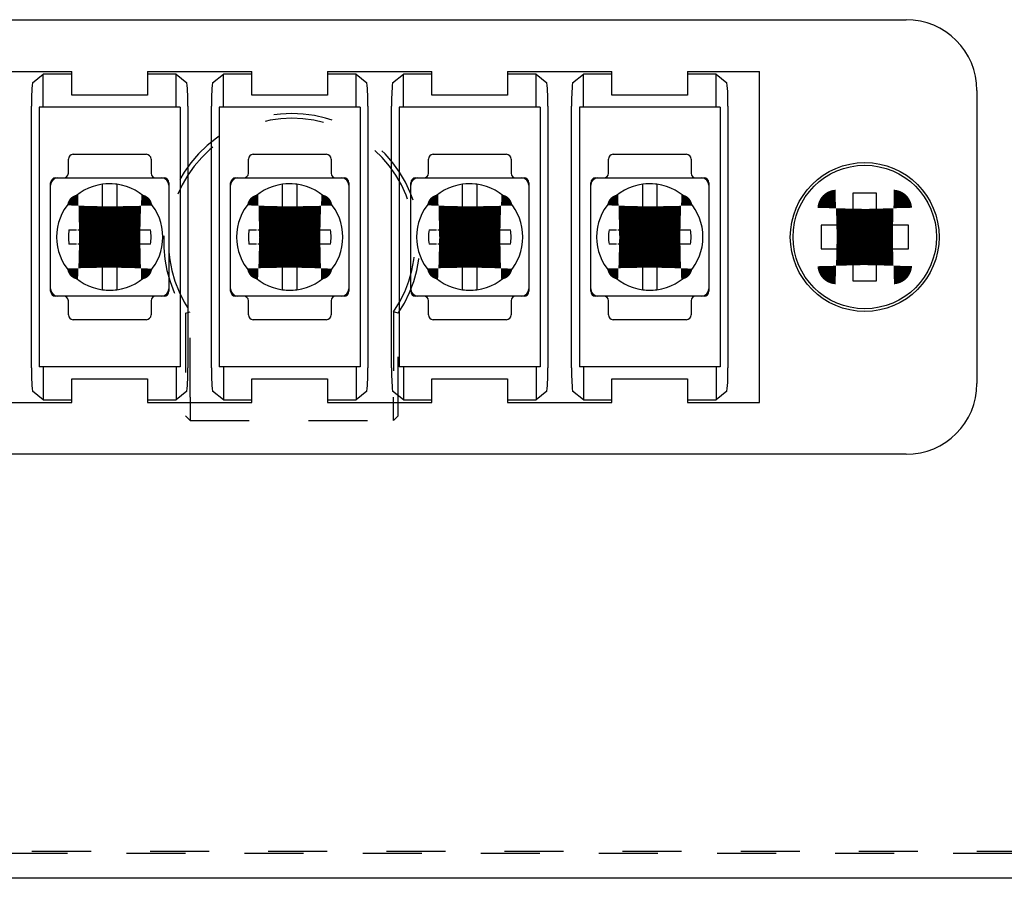
# Model space of a CAD drawing. Extents: x 10 to 585, y 8 to 411.
# Drawn here: x 278 to 320, y 337 to 373 of the extents above; entities that cross this region are included whole.
import ezdxf

# ---------------------------------------------------------------- set-up
doc = ezdxf.new("R2010")
doc.units = 0
doc.header["$LTSCALE"] = 10
doc.header["$MEASUREMENT"] = 0
doc.linetypes.add('DOT', pattern=[0.5, 0.25, -0.25])
doc.layers.add('1', color=7, linetype='Continuous')

msp = doc.modelspace()

# ---------------------------------------------------------------- linework, layer by layer
at = {"layer": '1', "color": 7, "linetype": 'Continuous'}
for p, q in [((179.741592, 373.012995), (315.741538, 373.012995)), ((276.011674, 370.812952), (280.431732, 370.812952)), ((278.762819, 370.345802), (279.221746, 370.710912)), ((279.221746, 369.313082), (279.221746, 370.710912)), ((280.431732, 370.710912), (279.221746, 370.710912)), ((280.431732, 370.710912), (280.431732, 370.812952)), ((280.431732, 369.81319), (280.431732, 370.710912)), ((283.631536, 370.812952), (283.631536, 370.710912)), ((283.631536, 370.812952), (288.051594, 370.812952)), ((284.841731, 370.710912), (283.631536, 370.710912)), ((283.631536, 370.710912), (283.631536, 369.81319)), ((284.841731, 369.313082), (284.841731, 370.710912)), ((284.841731, 370.710912), (285.30034, 370.345802)), ((286.382819, 370.345802), (286.841746, 370.710912)), ((286.841746, 369.313082), (286.841746, 370.710912)), ((288.051594, 370.710912), (286.841746, 370.710912)), ((288.051594, 370.710912), (288.051594, 370.812952)), ((288.051594, 369.81319), (288.051594, 370.710912)), ((291.251743, 370.812952), (291.251743, 370.710912)), ((291.251743, 370.812952), (295.671456, 370.812952)), ((292.461731, 370.710912), (291.251743, 370.710912)), ((291.251743, 370.710912), (291.251743, 369.81319)), ((292.461731, 369.313082), (292.461731, 370.710912)), ((292.461731, 370.710912), (292.92034, 370.345802)), ((294.002819, 370.345802), (294.461746, 370.710912)), ((294.461746, 369.313082), (294.461746, 370.710912)), ((295.671456, 370.710912), (294.461746, 370.710912)), ((295.671456, 370.710912), (295.671456, 370.812952)), ((295.671456, 369.81319), (295.671456, 370.710912)), ((298.871605, 370.812952), (298.871605, 370.710912)), ((298.871605, 370.812952), (303.291663, 370.812952)), ((300.081731, 370.710912), (298.871605, 370.710912)), ((298.871605, 370.710912), (298.871605, 369.81319)), ((300.081731, 369.313082), (300.081731, 370.710912)), ((300.081731, 370.710912), (300.54034, 370.345802)), ((301.622819, 370.345802), (302.081746, 370.710912)), ((302.081746, 369.313082), (302.081746, 370.710912)), ((303.291663, 370.710912), (302.081746, 370.710912)), ((303.291663, 370.710912), (303.291663, 370.812952)), ((303.291663, 369.81319), (303.291663, 370.710912)), ((306.491468, 370.812952), (306.491468, 370.710912)), ((306.491468, 370.812952), (309.531764, 370.812952)), ((307.701731, 370.710912), (306.491468, 370.710912)), ((306.491468, 370.710912), (306.491468, 369.81319)), ((307.701731, 369.313082), (307.701731, 370.710912)), ((307.701731, 370.710912), (308.16034, 370.345802)), ((309.531764, 370.345802), (309.531764, 370.812952)), ((309.531764, 369.34638), (309.531764, 370.345802)), ((283.631536, 369.81319), (280.431732, 369.81319)), ((291.251743, 369.81319), (288.051594, 369.81319)), ((298.871605, 369.81319), (295.671456, 369.81319)), ((306.491468, 369.81319), (303.291663, 369.81319)), ((318.741538, 370.012995), (318.741538, 357.613084)), ((278.721518, 358.279355), (278.721518, 369.34638)), ((279.050721, 369.313082), (279.050721, 358.313082)), ((285.012637, 369.313082), (279.050721, 369.313082)), ((285.012637, 369.313082), (285.012637, 358.313082)), ((285.341613, 369.34638), (285.341613, 358.279355)), ((286.341518, 358.279355), (286.341518, 369.34638)), ((286.670721, 369.313082), (286.670721, 358.313082)), ((292.632637, 369.313082), (286.670721, 369.313082)), ((292.632637, 369.313082), (292.632637, 358.313082)), ((292.961613, 369.34638), (292.961613, 358.279355)), ((293.961518, 358.279355), (293.961518, 369.34638)), ((294.290721, 369.313082), (294.290721, 358.313082)), ((300.252637, 369.313082), (294.290721, 369.313082)), ((300.252637, 369.313082), (300.252637, 358.313082)), ((300.581613, 369.34638), (300.581613, 358.279355)), ((301.581518, 358.279355), (301.581518, 369.34638)), ((301.910721, 369.313082), (301.910721, 358.313082)), ((307.872637, 369.313082), (301.910721, 369.313082)), ((307.872637, 369.313082), (307.872637, 358.313082)), ((308.201613, 369.34638), (308.201613, 358.279355)), ((309.531764, 358.279355), (309.531764, 369.34638)), ((280.481565, 367.312867), (283.581565, 367.312867)), ((288.101565, 367.312867), (291.201565, 367.312867)), ((295.721565, 367.312867), (298.821565, 367.312867)), ((303.341565, 367.312867), (306.441565, 367.312867)), ((280.281565, 366.512973), (280.281565, 367.112867)), ((283.781565, 367.112867), (283.781565, 366.512973)), ((287.901565, 366.512973), (287.901565, 367.112867)), ((291.401565, 367.112867), (291.401565, 366.512973)), ((295.521565, 366.512973), (295.521565, 367.112867)), ((299.021565, 367.112867), (299.021565, 366.512973)), ((303.141565, 366.512973), (303.141565, 367.112867)), ((306.641565, 367.112867), (306.641565, 366.512973)), ((279.531459, 361.613106), (279.531459, 366.012973)), ((279.831459, 366.312973), (284.231671, 366.312973)), ((281.731565, 365.442703), (281.731565, 366.042941)), ((282.331565, 366.042942), (282.331565, 365.442704)), ((284.531671, 366.012973), (284.531671, 361.613106)), ((287.151459, 361.613106), (287.151459, 366.012973)), ((287.451459, 366.312973), (291.851671, 366.312973)), ((289.351565, 365.442703), (289.351565, 366.042941)), ((289.951565, 366.042942), (289.951565, 365.442704)), ((292.151671, 366.012973), (292.151671, 361.613106)), ((294.771459, 361.613106), (294.771459, 366.012973)), ((295.071459, 366.312973), (299.471671, 366.312973)), ((296.971565, 365.442703), (296.971565, 366.042941)), ((297.571565, 366.042942), (297.571565, 365.442704)), ((299.771671, 366.012973), (299.771671, 361.613106)), ((302.391459, 361.613106), (302.391459, 366.012973)), ((302.691459, 366.312973), (307.091671, 366.312973)), ((304.591565, 365.442703), (304.591565, 366.042941)), ((305.191565, 366.042942), (305.191565, 366.041049)), ((305.191565, 366.041049), (305.191565, 365.442704)), ((307.391671, 366.012973), (307.391671, 361.613106)), ((314.492014, 365.662884), (313.491903, 365.662884)), ((313.491903, 365.662884), (313.491903, 365.013096)), ((314.492014, 365.013096), (314.492014, 365.662884)), ((281.731565, 365.166011), (281.731565, 365.442703)), ((281.731565, 365.112867), (281.731565, 365.166011)), ((282.331565, 365.442704), (282.331565, 365.166011)), ((282.331565, 365.166011), (282.331565, 365.112867)), ((289.351565, 365.166011), (289.351565, 365.442703)), ((289.351565, 365.112867), (289.351565, 365.166011)), ((289.951565, 365.442704), (289.951565, 365.166011)), ((289.951565, 365.166011), (289.951565, 365.112867)), ((296.971565, 365.166011), (296.971565, 365.442703)), ((296.971565, 365.112867), (296.971565, 365.166011)), ((297.571565, 365.442704), (297.571565, 365.166011)), ((297.571565, 365.166011), (297.571565, 365.112867)), ((304.591565, 365.166011), (304.591565, 365.442703)), ((304.591565, 365.112867), (304.591565, 365.166011)), ((305.191565, 365.442704), (305.191565, 365.166011)), ((305.191565, 365.166011), (305.191565, 365.112867)), ((312.791903, 364.313096), (312.14177, 364.313096)), ((312.14177, 364.313096), (312.14177, 363.312984)), ((315.841803, 364.313096), (315.192014, 364.313096)), ((315.841803, 363.312984), (315.841803, 364.313096)), ((280.307471, 364.112867), (280.40187, 364.112867)), ((280.40187, 364.112867), (280.625414, 364.112867)), ((280.678556, 364.112867), (280.731565, 364.112867)), ((283.331565, 364.112867), (283.384575, 364.112867)), ((283.384575, 364.112867), (283.440981, 364.112867)), ((283.440981, 364.112867), (283.661261, 364.112867)), ((283.661261, 364.112867), (283.755658, 364.112867)), ((287.927471, 364.112867), (288.02187, 364.112867)), ((288.02187, 364.112867), (288.245414, 364.112867)), ((288.298556, 364.112867), (288.351565, 364.112867)), ((290.951565, 364.112867), (291.004575, 364.112867)), ((291.004575, 364.112867), (291.060981, 364.112867)), ((291.060981, 364.112867), (291.281261, 364.112867)), ((291.281261, 364.112867), (291.375658, 364.112867)), ((295.547471, 364.112867), (295.64187, 364.112867)), ((295.64187, 364.112867), (295.865414, 364.112867)), ((295.918556, 364.112867), (295.971565, 364.112867)), ((298.571565, 364.112867), (298.624575, 364.112867)), ((298.624575, 364.112867), (298.680981, 364.112867)), ((298.680981, 364.112867), (298.901261, 364.112867)), ((298.901261, 364.112867), (298.995658, 364.112867)), ((303.167471, 364.112867), (303.26187, 364.112867)), ((303.26187, 364.112867), (303.485414, 364.112867)), ((303.538556, 364.112867), (303.591565, 364.112867)), ((306.191565, 364.112867), (306.244575, 364.112867)), ((306.244575, 364.112867), (306.300981, 364.112867)), ((306.300981, 364.112867), (306.521261, 364.112867)), ((306.521261, 364.112867), (306.615658, 364.112867)), ((280.401933, 363.512867), (280.307471, 363.512867)), ((280.625484, 363.512867), (280.401933, 363.512867)), ((280.731565, 363.512867), (280.678632, 363.512867)), ((283.384499, 363.512867), (283.331565, 363.512867)), ((283.440917, 363.512867), (283.384499, 363.512867)), ((283.661198, 363.512867), (283.440917, 363.512867)), ((283.755658, 363.512867), (283.661198, 363.512867)), ((288.021933, 363.512867), (287.927471, 363.512867)), ((288.245484, 363.512867), (288.021933, 363.512867)), ((288.351565, 363.512867), (288.298632, 363.512867)), ((291.004499, 363.512867), (290.951565, 363.512867)), ((291.060917, 363.512867), (291.004499, 363.512867)), ((291.281198, 363.512867), (291.060917, 363.512867)), ((291.375658, 363.512867), (291.281198, 363.512867)), ((295.641933, 363.512867), (295.547471, 363.512867)), ((295.865484, 363.512867), (295.641933, 363.512867)), ((295.971565, 363.512867), (295.918632, 363.512867)), ((298.624499, 363.512867), (298.571565, 363.512867)), ((298.680917, 363.512867), (298.624499, 363.512867)), ((298.901198, 363.512867), (298.680917, 363.512867)), ((298.995658, 363.512867), (298.901198, 363.512867)), ((303.261933, 363.512867), (303.167471, 363.512867)), ((303.485484, 363.512867), (303.261933, 363.512867)), ((303.591565, 363.512867), (303.538632, 363.512867)), ((306.244499, 363.512867), (306.191565, 363.512867)), ((306.300917, 363.512867), (306.244499, 363.512867)), ((306.521198, 363.512867), (306.300917, 363.512867)), ((306.615658, 363.512867), (306.521198, 363.512867)), ((312.14177, 363.312984), (312.791903, 363.312984)), ((315.192014, 363.312984), (315.841803, 363.312984)), ((313.491903, 362.612984), (313.491903, 361.962851)), ((314.492014, 361.962851), (314.492014, 362.612984)), ((281.731565, 362.460068), (281.731565, 362.512867)), ((281.731565, 362.403669), (281.731565, 362.460068)), ((281.731565, 362.183375), (281.731565, 362.403669)), ((281.731565, 361.583137), (281.731565, 362.183375)), ((282.331565, 362.512867), (282.331565, 362.460067)), ((282.331565, 362.460067), (282.331565, 362.403669)), ((282.331565, 362.403669), (282.331565, 362.183375)), ((282.331565, 362.183375), (282.331565, 361.583137)), ((289.351565, 362.460068), (289.351565, 362.512867)), ((289.351565, 362.403669), (289.351565, 362.460068)), ((289.351565, 362.183375), (289.351565, 362.403669)), ((289.351565, 361.583137), (289.351565, 362.183375)), ((289.951565, 362.512867), (289.951565, 362.460067)), ((289.951565, 362.460067), (289.951565, 362.403669)), ((289.951565, 362.403669), (289.951565, 362.183375)), ((289.951565, 362.183375), (289.951565, 361.583137)), ((296.971565, 362.460068), (296.971565, 362.512867)), ((296.971565, 362.403669), (296.971565, 362.460068)), ((296.971565, 362.183375), (296.971565, 362.403669)), ((296.971565, 361.583137), (296.971565, 362.183375)), ((297.571565, 362.512867), (297.571565, 362.460067)), ((297.571565, 362.460067), (297.571565, 362.403669)), ((297.571565, 362.403669), (297.571565, 362.183375)), ((297.571565, 362.183375), (297.571565, 361.583137)), ((304.591565, 362.460068), (304.591565, 362.512867)), ((304.591565, 362.403669), (304.591565, 362.460068)), ((304.591565, 362.183375), (304.591565, 362.403669)), ((304.591565, 361.583137), (304.591565, 362.183375)), ((305.191565, 362.512867), (305.191565, 362.460067)), ((305.191565, 362.460067), (305.191565, 362.403669)), ((305.191565, 362.403669), (305.191565, 362.183375)), ((305.191565, 362.183375), (305.191565, 361.583137)), ((313.491903, 361.962851), (314.492014, 361.962851)), ((284.231671, 361.313106), (279.831459, 361.313106)), ((280.281565, 360.512995), (280.281565, 361.113106)), ((283.781565, 361.113106), (283.781565, 360.512995)), ((291.851671, 361.313106), (287.451459, 361.313106)), ((287.901565, 360.512995), (287.901565, 361.113106)), ((291.401565, 361.113106), (291.401565, 360.512995)), ((299.471671, 361.313106), (295.071459, 361.313106)), ((295.521565, 360.512995), (295.521565, 361.113106)), ((299.021565, 361.113106), (299.021565, 360.512995)), ((307.091671, 361.313106), (302.691459, 361.313106)), ((303.141565, 360.512995), (303.141565, 361.113106)), ((306.641565, 361.113106), (306.641565, 360.512995)), ((283.581565, 360.312995), (280.481565, 360.312995)), ((291.201565, 360.312995), (288.101565, 360.312995)), ((298.821565, 360.312995), (295.721565, 360.312995)), ((306.441565, 360.312995), (303.341565, 360.312995)), ((285.012637, 358.313082), (279.050721, 358.313082)), ((279.221746, 358.313082), (279.221746, 356.914822)), ((284.841731, 358.313082), (284.841731, 356.914822)), ((292.632637, 358.313082), (286.670721, 358.313082)), ((286.841746, 358.313082), (286.841746, 356.914822)), ((292.461731, 358.313082), (292.461731, 356.914822)), ((300.252637, 358.313082), (294.290721, 358.313082)), ((294.461746, 358.313082), (294.461746, 356.914822)), ((300.081731, 358.313082), (300.081731, 356.914822)), ((307.872637, 358.313082), (301.910721, 358.313082)), ((302.081746, 358.313082), (302.081746, 356.914822)), ((307.701731, 358.313082), (307.701731, 356.914822)), ((309.531764, 357.279933), (309.531764, 358.279355)), ((280.431732, 357.812889), (283.631536, 357.812889)), ((280.431732, 356.914822), (280.431732, 357.812889)), ((283.631536, 357.812889), (283.631536, 356.914822)), ((288.051594, 357.812889), (291.251743, 357.812889)), ((288.051594, 356.914822), (288.051594, 357.812889)), ((291.251743, 357.812889), (291.251743, 356.914822)), ((295.671456, 357.812889), (298.871605, 357.812889)), ((295.671456, 356.914822), (295.671456, 357.812889)), ((298.871605, 357.812889), (298.871605, 356.914822)), ((303.291663, 357.812889), (306.491468, 357.812889)), ((303.291663, 356.914822), (303.291663, 357.812889)), ((306.491468, 357.812889), (306.491468, 356.914822)), ((279.221746, 356.914822), (278.762819, 357.279933)), ((285.30034, 357.279933), (284.841731, 356.914822)), ((286.841746, 356.914822), (286.382819, 357.279933)), ((292.92034, 357.279933), (292.461731, 356.914822)), ((294.461746, 356.914822), (294.002819, 357.279933)), ((300.54034, 357.279933), (300.081731, 356.914822)), ((302.081746, 356.914822), (301.622819, 357.279933)), ((308.16034, 357.279933), (307.701731, 356.914822)), ((309.531764, 356.813122), (309.531764, 357.279933)), ((276.011674, 356.813122), (280.431732, 356.813122)), ((279.221746, 356.914822), (280.431732, 356.914822)), ((280.431732, 356.813122), (280.431732, 356.914822)), ((283.631536, 356.914822), (283.631536, 356.813122)), ((283.631536, 356.914822), (284.841731, 356.914822)), ((283.631536, 356.813122), (288.051594, 356.813122)), ((286.841746, 356.914822), (288.051594, 356.914822)), ((288.051594, 356.813122), (288.051594, 356.914822)), ((291.251743, 356.914822), (291.251743, 356.813122)), ((291.251743, 356.914822), (292.461731, 356.914822)), ((291.251743, 356.813122), (295.671456, 356.813122)), ((294.461746, 356.914822), (295.671456, 356.914822)), ((295.671456, 356.813122), (295.671456, 356.914822)), ((298.871605, 356.914822), (298.871605, 356.813122)), ((298.871605, 356.914822), (300.081731, 356.914822)), ((298.871605, 356.813122), (303.291663, 356.813122)), ((302.081746, 356.914822), (303.291663, 356.914822)), ((303.291663, 356.813122), (303.291663, 356.914822)), ((306.491468, 356.914822), (306.491468, 356.813122)), ((306.491468, 356.914822), (307.701731, 356.914822)), ((306.491468, 356.813122), (309.531764, 356.813122)), ((315.741538, 354.613084), (179.741592, 354.613084)), ((351.741738, 336.663082), (143.741738, 336.663082))]:
    msp.add_line(p, q, dxfattribs=at)
at = {"layer": '1', "color": 9, "linetype": 'DOT'}
for p, q in [((279.531459, 366.012973), (279.531459, 366.112973)), ((279.731459, 366.312973), (279.831459, 366.312973)), ((284.231671, 366.312973), (284.331671, 366.312973)), ((284.531671, 366.112973), (284.531671, 366.012973)), ((287.151459, 366.012973), (287.151459, 366.112973)), ((287.351459, 366.312973), (287.451459, 366.312973)), ((291.851671, 366.312973), (291.951671, 366.312973)), ((292.151671, 366.112973), (292.151671, 366.012973)), ((294.771459, 366.012973), (294.771459, 366.112973)), ((294.971459, 366.312973), (295.071459, 366.312973)), ((299.471671, 366.312973), (299.571671, 366.312973)), ((299.771671, 366.112973), (299.771671, 366.012973)), ((302.391459, 366.012973), (302.391459, 366.112973)), ((302.591459, 366.312973), (302.691459, 366.312973)), ((307.091671, 366.312973), (307.191671, 366.312973)), ((307.391671, 366.112973), (307.391671, 366.012973)), ((279.531459, 361.513106), (279.531459, 361.613106)), ((284.531671, 361.613106), (284.531671, 361.513106)), ((287.151459, 361.513106), (287.151459, 361.613106)), ((292.151671, 361.613106), (292.151671, 361.513106)), ((294.771459, 361.513106), (294.771459, 361.613106)), ((299.771671, 361.613106), (299.771671, 361.513106)), ((302.391459, 361.513106), (302.391459, 361.613106)), ((307.391671, 361.613106), (307.391671, 361.513106)), ((279.831459, 361.313106), (279.731459, 361.313106)), ((284.331671, 361.313106), (284.231671, 361.313106)), ((287.451459, 361.313106), (287.351459, 361.313106)), ((291.951671, 361.313106), (291.851671, 361.313106)), ((295.071459, 361.313106), (294.971459, 361.313106)), ((299.571671, 361.313106), (299.471671, 361.313106)), ((302.691459, 361.313106), (302.591459, 361.313106)), ((307.191671, 361.313106), (307.091671, 361.313106)), ((285.241759, 360.583098), (285.441759, 360.644783)), ((285.241759, 360.583098), (285.241759, 356.238053)), ((285.441759, 357.038053), (285.441759, 360.644783)), ((294.241759, 360.583098), (294.041759, 360.644783)), ((294.041759, 360.644783), (294.041759, 357.038053)), ((294.241759, 356.238053), (294.241759, 360.583098)), ((285.441759, 357.038053), (285.441759, 356.038053)), ((294.041759, 356.038053), (294.041759, 357.038053)), ((285.241759, 356.238053), (285.441759, 356.038053)), ((285.441759, 356.038053), (294.041759, 356.038053)), ((294.041759, 356.038053), (294.241759, 356.238053)), ((143.741738, 337.813082), (351.741738, 337.813082)), ((350.240067, 337.713082), (145.242033, 337.713082))]:
    msp.add_line(p, q, dxfattribs=at)
at = {"layer": '1', "color": 7, "linetype": 'Continuous', "const_width": 3}
for points in [[(280.731565, 364.112867), (280.772857, 364.113723), (280.814225, 364.116295), (280.855558, 364.120587), (280.896744, 364.126603), (280.938987, 364.13462), (280.980989, 364.144481), (281.022623, 364.156166), (281.063761, 364.169656), (281.102204, 364.184094), (281.140124, 364.200142), (281.177412, 364.217762), (281.21396, 364.236913), (281.250842, 364.258266), (281.286855, 364.28122), (281.321892, 364.305708), (281.35584, 364.331663), (281.386464, 364.357155), (281.416082, 364.383879), (281.444619, 364.411763), (281.471997, 364.440736), (281.498946, 364.471681), (281.524616, 364.503723), (281.54894, 364.536769), (281.571852, 364.570725), (281.592537, 364.604222), (281.611885, 364.638499), (281.629852, 364.673465), (281.646395, 364.709029), (281.661908, 364.746186), (281.675901, 364.783904), (281.688349, 364.822081), (281.699226, 364.860615), (281.710861, 364.910508), (281.719915, 364.960887), (281.726385, 365.011545), (281.730269, 365.062273), (281.731565, 365.112867)], [(282.331565, 365.112867), (282.332421, 365.071578), (282.334992, 365.030214), (282.339284, 364.988885), (282.345298, 364.947703), (282.353313, 364.905464), (282.363172, 364.863466), (282.374855, 364.821836), (282.388343, 364.780702), (282.40278, 364.742258), (282.418826, 364.704338), (282.436444, 364.667051), (282.455594, 364.630502), (282.476945, 364.593621), (282.499897, 364.557607), (282.524384, 364.52257), (282.550336, 364.488621), (282.575827, 364.457997), (282.60255, 364.428377), (282.630433, 364.39984), (282.659404, 364.372461), (282.690349, 364.345511), (282.722389, 364.31984), (282.755433, 364.295514), (282.789389, 364.272602), (282.822885, 364.251915), (282.857161, 364.232566), (282.892126, 364.214598), (282.927689, 364.198053), (282.964845, 364.182539), (283.002562, 364.168544), (283.040739, 364.156094), (283.079272, 364.145216), (283.129173, 364.133577), (283.17956, 364.12452), (283.230226, 364.118048), (283.280963, 364.114162), (283.331565, 364.112867)], [(288.351565, 364.112867), (288.392857, 364.113723), (288.434225, 364.116295), (288.475558, 364.120587), (288.516744, 364.126603), (288.558987, 364.13462), (288.600989, 364.144481), (288.642623, 364.156166), (288.683761, 364.169656), (288.722204, 364.184094), (288.760124, 364.200142), (288.797412, 364.217762), (288.83396, 364.236913), (288.870842, 364.258266), (288.906855, 364.28122), (288.941892, 364.305708), (288.97584, 364.331663), (289.006464, 364.357155), (289.036082, 364.383879), (289.064619, 364.411763), (289.091997, 364.440736), (289.118946, 364.471681), (289.144616, 364.503723), (289.16894, 364.536769), (289.191852, 364.570725), (289.212537, 364.604222), (289.231885, 364.638499), (289.249852, 364.673465), (289.266395, 364.709029), (289.281908, 364.746186), (289.295901, 364.783904), (289.308349, 364.822081), (289.319226, 364.860615), (289.330861, 364.910508), (289.339915, 364.960887), (289.346385, 365.011545), (289.350269, 365.062273), (289.351565, 365.112867)], [(289.951565, 365.112867), (289.952421, 365.071578), (289.954992, 365.030214), (289.959284, 364.988885), (289.965298, 364.947703), (289.973313, 364.905464), (289.983172, 364.863466), (289.994855, 364.821836), (290.008343, 364.780702), (290.02278, 364.742258), (290.038826, 364.704338), (290.056444, 364.667051), (290.075594, 364.630502), (290.096945, 364.593621), (290.119897, 364.557607), (290.144384, 364.52257), (290.170336, 364.488621), (290.195827, 364.457997), (290.22255, 364.428377), (290.250433, 364.39984), (290.279404, 364.372461), (290.310349, 364.345511), (290.342389, 364.31984), (290.375433, 364.295514), (290.409389, 364.272602), (290.442885, 364.251915), (290.477161, 364.232566), (290.512126, 364.214598), (290.547689, 364.198053), (290.584845, 364.182539), (290.622562, 364.168544), (290.660739, 364.156094), (290.699272, 364.145216), (290.749173, 364.133577), (290.79956, 364.12452), (290.850226, 364.118048), (290.900963, 364.114162), (290.951565, 364.112867)], [(295.971565, 364.112867), (296.012857, 364.113723), (296.054225, 364.116295), (296.095558, 364.120587), (296.136744, 364.126603), (296.178987, 364.13462), (296.220989, 364.144481), (296.262623, 364.156166), (296.303761, 364.169656), (296.342204, 364.184094), (296.380124, 364.200142), (296.417412, 364.217762), (296.45396, 364.236913), (296.490842, 364.258266), (296.526855, 364.28122), (296.561892, 364.305708), (296.59584, 364.331663), (296.626464, 364.357155), (296.656082, 364.383879), (296.684619, 364.411763), (296.711997, 364.440736), (296.738946, 364.471681), (296.764616, 364.503723), (296.78894, 364.536769), (296.811852, 364.570725), (296.832537, 364.604222), (296.851885, 364.638499), (296.869852, 364.673465), (296.886395, 364.709029), (296.901908, 364.746186), (296.915901, 364.783904), (296.928349, 364.822081), (296.939226, 364.860615), (296.950861, 364.910508), (296.959915, 364.960887), (296.966385, 365.011545), (296.970269, 365.062273), (296.971565, 365.112867)], [(297.571565, 365.112867), (297.572421, 365.071578), (297.574992, 365.030214), (297.579284, 364.988885), (297.585298, 364.947703), (297.593313, 364.905464), (297.603172, 364.863466), (297.614855, 364.821836), (297.628343, 364.780702), (297.64278, 364.742258), (297.658826, 364.704338), (297.676444, 364.667051), (297.695594, 364.630502), (297.716945, 364.593621), (297.739897, 364.557607), (297.764384, 364.52257), (297.790336, 364.488621), (297.815827, 364.457997), (297.84255, 364.428377), (297.870433, 364.39984), (297.899404, 364.372461), (297.930349, 364.345511), (297.962389, 364.31984), (297.995433, 364.295514), (298.029389, 364.272602), (298.062885, 364.251915), (298.097161, 364.232566), (298.132126, 364.214598), (298.167689, 364.198053), (298.204845, 364.182539), (298.242562, 364.168544), (298.280739, 364.156094), (298.319272, 364.145216), (298.369173, 364.133577), (298.41956, 364.12452), (298.470226, 364.118048), (298.520963, 364.114162), (298.571565, 364.112867)], [(303.591565, 364.112867), (303.632857, 364.113723), (303.674225, 364.116295), (303.715558, 364.120587), (303.756744, 364.126603), (303.798987, 364.13462), (303.840989, 364.144481), (303.882623, 364.156166), (303.923761, 364.169656), (303.962204, 364.184094), (304.000124, 364.200142), (304.037412, 364.217762), (304.07396, 364.236913), (304.110842, 364.258266), (304.146855, 364.28122), (304.181892, 364.305708), (304.21584, 364.331663), (304.246464, 364.357155), (304.276082, 364.383879), (304.304619, 364.411763), (304.331997, 364.440736), (304.358946, 364.471681), (304.384616, 364.503723), (304.40894, 364.536769), (304.431852, 364.570725), (304.452537, 364.604222), (304.471885, 364.638499), (304.489852, 364.673465), (304.506395, 364.709029), (304.521908, 364.746186), (304.535901, 364.783904), (304.548349, 364.822081), (304.559226, 364.860615), (304.570861, 364.910508), (304.579915, 364.960887), (304.586385, 365.011545), (304.590269, 365.062273), (304.591565, 365.112867)], [(305.191565, 365.112867), (305.192421, 365.071578), (305.194992, 365.030214), (305.199284, 364.988885), (305.205298, 364.947703), (305.213313, 364.905464), (305.223172, 364.863466), (305.234855, 364.821836), (305.248343, 364.780702), (305.26278, 364.742258), (305.278826, 364.704338), (305.296444, 364.667051), (305.315594, 364.630502), (305.336945, 364.593621), (305.359897, 364.557607), (305.384384, 364.52257), (305.410336, 364.488621), (305.435827, 364.457997), (305.46255, 364.428377), (305.490433, 364.39984), (305.519404, 364.372461), (305.550349, 364.345511), (305.582389, 364.31984), (305.615433, 364.295514), (305.649389, 364.272602), (305.682885, 364.251915), (305.717161, 364.232566), (305.752126, 364.214598), (305.787689, 364.198053), (305.824845, 364.182539), (305.862562, 364.168544), (305.900739, 364.156094), (305.939272, 364.145216), (305.989173, 364.133577), (306.03956, 364.12452), (306.090226, 364.118048), (306.140963, 364.114162), (306.191565, 364.112867)], [(313.491903, 365.013096), (313.491316, 364.984487), (313.489557, 364.955875), (313.486627, 364.927333), (313.482531, 364.898934), (313.477097, 364.869897), (313.47043, 364.841063), (313.462547, 364.812512), (313.453464, 364.784324), (313.443476, 364.757265), (313.432364, 364.730599), (313.420156, 364.704397), (313.406882, 364.678728), (313.392104, 364.652881), (313.376219, 364.62765), (313.35927, 364.603107), (313.341304, 364.579323), (313.323123, 364.557242), (313.304035, 364.535901), (313.284092, 364.515354), (313.263345, 364.495657), (313.241164, 364.47629), (313.218171, 364.457858), (313.194432, 364.440411), (313.17001, 364.423999), (313.145781, 364.409136), (313.120958, 364.395263), (313.095608, 364.382413), (313.069794, 364.370618), (313.042782, 364.3596), (313.015329, 364.349714), (312.987511, 364.340984), (312.959401, 364.333431), (312.926342, 364.326135), (312.892944, 364.320444), (312.859325, 364.316368), (312.825605, 364.313915), (312.791903, 364.313096)], [(315.192014, 364.313096), (315.163406, 364.313683), (315.134794, 364.315442), (315.106252, 364.318371), (315.077852, 364.322468), (315.048815, 364.327902), (315.019982, 364.334569), (314.991431, 364.342452), (314.963242, 364.351534), (314.936184, 364.361523), (314.909518, 364.372635), (314.883315, 364.384843), (314.857647, 364.398117), (314.831799, 364.412895), (314.806569, 364.42878), (314.782026, 364.445729), (314.758242, 364.463695), (314.736161, 364.481876), (314.714819, 364.500964), (314.694273, 364.520907), (314.674575, 364.541654), (314.655208, 364.563835), (314.636776, 364.586828), (314.61933, 364.610568), (314.602917, 364.63499), (314.588054, 364.659219), (314.574181, 364.684041), (314.561331, 364.709392), (314.549537, 364.735206), (314.538519, 364.762218), (314.528633, 364.78967), (314.519902, 364.817489), (314.512349, 364.845598), (314.505053, 364.878657), (314.499363, 364.912056), (314.495286, 364.945674), (314.492834, 364.979394), (314.492014, 365.013096)], [(281.731565, 362.512867), (281.730708, 362.554166), (281.728135, 362.59554), (281.723842, 362.636879), (281.717824, 362.678071), (281.709805, 362.720321), (281.699941, 362.76233), (281.688251, 362.803971), (281.674757, 362.845115), (281.660317, 362.883557), (281.644266, 362.921476), (281.626645, 362.958763), (281.607492, 362.99531), (281.586137, 363.03219), (281.563181, 363.068203), (281.538691, 363.103237), (281.512735, 363.137185), (281.487241, 363.167806), (281.460516, 363.197423), (281.432631, 363.225958), (281.403657, 363.253334), (281.372711, 363.28028), (281.340668, 363.305949), (281.307622, 363.330271), (281.273665, 363.35318), (281.240168, 363.373864), (281.205891, 363.393209), (281.170925, 363.411174), (281.13536, 363.427716), (281.098204, 363.443226), (281.060486, 363.457218), (281.022309, 363.469664), (280.983776, 363.480539), (280.93389, 363.49217), (280.883519, 363.501221), (280.83287, 363.507689), (280.782149, 363.511572), (280.731565, 363.512867)], [(283.331565, 363.512867), (283.290269, 363.51201), (283.248899, 363.509438), (283.207564, 363.505145), (283.166375, 363.499129), (283.124129, 363.491111), (283.082124, 363.481249), (283.040488, 363.469562), (282.999348, 363.45607), (282.960905, 363.441631), (282.922986, 363.425583), (282.8857, 363.407963), (282.849152, 363.388811), (282.812272, 363.367458), (282.776259, 363.344504), (282.741224, 363.320016), (282.707277, 363.294061), (282.676654, 363.268569), (282.647037, 363.241845), (282.618501, 363.213961), (282.591124, 363.184989), (282.564176, 363.154044), (282.538507, 363.122002), (282.514183, 363.088957), (282.491273, 363.055002), (282.470588, 363.021505), (282.451241, 362.987229), (282.433275, 362.952264), (282.416732, 362.9167), (282.40122, 362.879544), (282.387227, 362.841827), (282.374779, 362.803651), (282.363903, 362.765118), (282.352268, 362.715225), (282.343214, 362.664846), (282.336744, 362.614189), (282.33286, 362.56346), (282.331565, 362.512867)], [(289.351565, 362.512867), (289.350708, 362.554166), (289.348135, 362.59554), (289.343842, 362.636879), (289.337824, 362.678071), (289.329805, 362.720321), (289.319941, 362.76233), (289.308251, 362.803971), (289.294757, 362.845115), (289.280317, 362.883557), (289.264266, 362.921476), (289.246645, 362.958763), (289.227492, 362.99531), (289.206137, 363.03219), (289.183181, 363.068203), (289.158691, 363.103237), (289.132735, 363.137185), (289.107241, 363.167806), (289.080516, 363.197423), (289.052631, 363.225958), (289.023657, 363.253334), (288.992711, 363.28028), (288.960668, 363.305949), (288.927622, 363.330271), (288.893665, 363.35318), (288.860168, 363.373864), (288.825891, 363.393209), (288.790925, 363.411174), (288.75536, 363.427716), (288.718204, 363.443226), (288.680486, 363.457218), (288.642309, 363.469664), (288.603776, 363.480539), (288.55389, 363.49217), (288.503519, 363.501221), (288.45287, 363.507689), (288.402149, 363.511572), (288.351565, 363.512867)], [(290.951565, 363.512867), (290.910269, 363.51201), (290.868899, 363.509438), (290.827564, 363.505145), (290.786375, 363.499129), (290.744129, 363.491111), (290.702124, 363.481249), (290.660488, 363.469562), (290.619348, 363.45607), (290.580905, 363.441631), (290.542986, 363.425583), (290.5057, 363.407963), (290.469152, 363.388811), (290.432272, 363.367458), (290.396259, 363.344504), (290.361224, 363.320016), (290.327277, 363.294061), (290.296654, 363.268569), (290.267037, 363.241845), (290.238501, 363.213961), (290.211124, 363.184989), (290.184176, 363.154044), (290.158507, 363.122002), (290.134183, 363.088957), (290.111273, 363.055002), (290.090588, 363.021505), (290.071241, 362.987229), (290.053275, 362.952264), (290.036732, 362.9167), (290.02122, 362.879544), (290.007227, 362.841827), (289.994779, 362.803651), (289.983903, 362.765118), (289.972268, 362.715225), (289.963214, 362.664846), (289.956744, 362.614189), (289.95286, 362.56346), (289.951565, 362.512867)], [(296.971565, 362.512867), (296.970708, 362.554166), (296.968135, 362.59554), (296.963842, 362.636879), (296.957824, 362.678071), (296.949805, 362.720321), (296.939941, 362.76233), (296.928251, 362.803971), (296.914757, 362.845115), (296.900317, 362.883557), (296.884266, 362.921476), (296.866645, 362.958763), (296.847492, 362.99531), (296.826137, 363.03219), (296.803181, 363.068203), (296.778691, 363.103237), (296.752735, 363.137185), (296.727241, 363.167806), (296.700516, 363.197423), (296.672631, 363.225958), (296.643657, 363.253334), (296.612711, 363.28028), (296.580668, 363.305949), (296.547622, 363.330271), (296.513665, 363.35318), (296.480168, 363.373864), (296.445891, 363.393209), (296.410925, 363.411174), (296.37536, 363.427716), (296.338204, 363.443226), (296.300486, 363.457218), (296.262309, 363.469664), (296.223776, 363.480539), (296.17389, 363.49217), (296.123519, 363.501221), (296.07287, 363.507689), (296.022149, 363.511572), (295.971565, 363.512867)], [(298.571565, 363.512867), (298.530269, 363.51201), (298.488899, 363.509438), (298.447564, 363.505145), (298.406375, 363.499129), (298.364129, 363.491111), (298.322124, 363.481249), (298.280488, 363.469562), (298.239348, 363.45607), (298.200905, 363.441631), (298.162986, 363.425583), (298.1257, 363.407963), (298.089152, 363.388811), (298.052272, 363.367458), (298.016259, 363.344504), (297.981224, 363.320016), (297.947277, 363.294061), (297.916654, 363.268569), (297.887037, 363.241845), (297.858501, 363.213961), (297.831124, 363.184989), (297.804176, 363.154044), (297.778507, 363.122002), (297.754183, 363.088957), (297.731273, 363.055002), (297.710588, 363.021505), (297.691241, 362.987229), (297.673275, 362.952264), (297.656732, 362.9167), (297.64122, 362.879544), (297.627227, 362.841827), (297.614779, 362.803651), (297.603903, 362.765118), (297.592268, 362.715225), (297.583214, 362.664846), (297.576744, 362.614189), (297.57286, 362.56346), (297.571565, 362.512867)], [(304.591565, 362.512867), (304.590708, 362.554166), (304.588135, 362.59554), (304.583842, 362.636879), (304.577824, 362.678071), (304.569805, 362.720321), (304.559941, 362.76233), (304.548251, 362.803971), (304.534757, 362.845115), (304.520317, 362.883557), (304.504266, 362.921476), (304.486645, 362.958763), (304.467492, 362.99531), (304.446137, 363.03219), (304.423181, 363.068203), (304.398691, 363.103237), (304.372735, 363.137185), (304.347241, 363.167806), (304.320516, 363.197423), (304.292631, 363.225958), (304.263657, 363.253334), (304.232711, 363.28028), (304.200668, 363.305949), (304.167622, 363.330271), (304.133665, 363.35318), (304.100168, 363.373864), (304.065891, 363.393209), (304.030925, 363.411174), (303.99536, 363.427716), (303.958204, 363.443226), (303.920486, 363.457218), (303.882309, 363.469664), (303.843776, 363.480539), (303.79389, 363.49217), (303.743519, 363.501221), (303.69287, 363.507689), (303.642149, 363.511572), (303.591565, 363.512867)], [(306.191565, 363.512867), (306.150269, 363.51201), (306.108899, 363.509438), (306.067564, 363.505145), (306.026375, 363.499129), (305.984129, 363.491111), (305.942124, 363.481249), (305.900488, 363.469562), (305.859348, 363.45607), (305.820905, 363.441631), (305.782986, 363.425583), (305.7457, 363.407963), (305.709152, 363.388811), (305.672272, 363.367458), (305.636259, 363.344504), (305.601224, 363.320016), (305.567277, 363.294061), (305.536654, 363.268569), (305.507037, 363.241845), (305.478501, 363.213961), (305.451124, 363.184989), (305.424176, 363.154044), (305.398507, 363.122002), (305.374183, 363.088957), (305.351273, 363.055002), (305.330588, 363.021505), (305.311241, 362.987229), (305.293275, 362.952264), (305.276732, 362.9167), (305.26122, 362.879544), (305.247227, 362.841827), (305.234779, 362.803651), (305.223903, 362.765118), (305.212268, 362.715225), (305.203214, 362.664846), (305.196744, 362.614189), (305.19286, 362.56346), (305.191565, 362.512867)], [(312.791903, 363.312984), (312.820512, 363.312397), (312.849123, 363.310638), (312.877665, 363.307709), (312.906065, 363.303612), (312.935102, 363.298178), (312.963935, 363.291511), (312.992486, 363.283628), (313.020675, 363.274546), (313.047734, 363.264557), (313.074399, 363.253445), (313.100602, 363.241237), (313.12627, 363.227963), (313.152117, 363.213186), (313.177348, 363.1973), (313.201891, 363.180352), (313.225675, 363.162386), (313.247756, 363.144204), (313.269097, 363.125117), (313.289644, 363.105174), (313.309341, 363.084426), (313.328709, 363.062246), (313.34714, 363.039253), (313.364587, 363.015513), (313.381, 362.991092), (313.395863, 362.966863), (313.409735, 362.94204), (313.422585, 362.916689), (313.43438, 362.890876), (313.445398, 362.863864), (313.455284, 362.836412), (313.464015, 362.808593), (313.471568, 362.780483), (313.478864, 362.747424), (313.484555, 362.714026), (313.488631, 362.680407), (313.491084, 362.646687), (313.491903, 362.612984)], [(314.492014, 362.612984), (314.492601, 362.641593), (314.494361, 362.670205), (314.49729, 362.698747), (314.501386, 362.727146), (314.506821, 362.756183), (314.513488, 362.785017), (314.521371, 362.813568), (314.530453, 362.841756), (314.540441, 362.868815), (314.551554, 362.895481), (314.563762, 362.921683), (314.577036, 362.947352), (314.591813, 362.973199), (314.607699, 362.99843), (314.624647, 363.022973), (314.642613, 363.046757), (314.660795, 363.068838), (314.679882, 363.090179), (314.699825, 363.110726), (314.720573, 363.130423), (314.742754, 363.149791), (314.765746, 363.168222), (314.789486, 363.185669), (314.813908, 363.202082), (314.838137, 363.216944), (314.862959, 363.230817), (314.88831, 363.243667), (314.914124, 363.255462), (314.941136, 363.26648), (314.968588, 363.276365), (314.996406, 363.285096), (315.024516, 363.292649), (315.057575, 363.299945), (315.090974, 363.305636), (315.124592, 363.309712), (315.158312, 363.312165), (315.192014, 363.312984)]]:
    msp.add_lwpolyline(points, dxfattribs=at)
at = {"layer": '1', "color": 7, "linetype": 'Continuous'}
for radius in [3.150013, 3.036208]:
    msp.add_circle((313.991958, 363.813082), radius, dxfattribs=at)
for centre, radius, start, end in [((315.741538, 370.012995), 3, 0, 90), ((287.311658, 369.491953), 8.591373, 174.296279, 180.970876), ((277.071777, 369.505425), 8.271365, 358.898227, 5.831357), ((294.931658, 369.491953), 8.591373, 174.296279, 180.970876), ((284.691777, 369.505425), 8.271365, 358.898227, 5.831357), ((302.551658, 369.491953), 8.591373, 174.296279, 180.970876), ((292.311777, 369.505425), 8.271365, 358.898227, 5.831357), ((310.171658, 369.491953), 8.591373, 174.296279, 180.970876), ((299.931777, 369.505425), 8.271365, 358.898227, 5.831357), ((280.481565, 367.112867), 0.2, 90, 180), ((283.581565, 367.112867), 0.2, 0, 90), ((288.101565, 367.112867), 0.2, 90, 180), ((291.201565, 367.112867), 0.2, 0, 90), ((295.721565, 367.112867), 0.2, 90, 180), ((298.821565, 367.112867), 0.2, 0, 90), ((303.341565, 367.112867), 0.2, 90, 180), ((306.441565, 367.112867), 0.2, 0, 90), ((280.081565, 366.512973), 0.2, 270, 360), ((283.981565, 366.512973), 0.2, 180, 270), ((287.701565, 366.512973), 0.2, 270, 360), ((291.601565, 366.512973), 0.2, 180, 270), ((295.321565, 366.512973), 0.2, 270, 360), ((299.221565, 366.512973), 0.2, 180, 270), ((302.941565, 366.512973), 0.2, 270, 360), ((306.841565, 366.512973), 0.2, 180, 270), ((279.831459, 366.012973), 0.3, 90, 180), ((279.731459, 366.112973), 0.2, 90, 180), ((282.031566, 363.813039), 2.249992, 97.662309, 262.337691), ((282.031566, 363.813039), 2.249992, 83.716709, 97.662309), ((282.031566, 363.813039), 2.249992, 82.337743, 83.716709), ((282.031566, 363.813039), 2.249992, 277.662257, 82.337743), ((284.231671, 366.012973), 0.3, 0, 90), ((284.331671, 366.112973), 0.2, 0, 90), ((287.451459, 366.012973), 0.3, 90, 180), ((287.351459, 366.112973), 0.2, 90, 180), ((289.651566, 363.813039), 2.249992, 97.662309, 262.337691), ((289.651566, 363.813039), 2.249992, 83.716709, 97.662309), ((289.651566, 363.813039), 2.249992, 82.337743, 83.716709), ((289.651566, 363.813039), 2.249992, 277.662257, 82.337743), ((291.851671, 366.012973), 0.3, 0, 90), ((291.951671, 366.112973), 0.2, 0, 90), ((295.071459, 366.012973), 0.3, 90, 180), ((294.971459, 366.112973), 0.2, 90, 180), ((297.271566, 363.813039), 2.249992, 97.662309, 262.337691), ((297.271566, 363.813039), 2.249992, 83.716709, 97.662309), ((297.271566, 363.813039), 2.249992, 82.337743, 83.716709), ((297.271566, 363.813039), 2.249992, 277.662257, 82.337743), ((299.471671, 366.012973), 0.3, 0, 90), ((299.571671, 366.112973), 0.2, 0, 90), ((302.691459, 366.012973), 0.3, 90, 180), ((302.591459, 366.112973), 0.2, 90, 180), ((304.891566, 363.813039), 2.249992, 97.662309, 262.337691), ((304.891566, 363.813039), 2.249992, 83.716709, 97.662309), ((304.891566, 363.813039), 2.249992, 82.337743, 83.716709), ((304.891566, 363.813039), 2.249992, 277.662257, 82.337743), ((307.091671, 366.012973), 0.3, 0, 90), ((307.191671, 366.112973), 0.2, 0, 90), ((282.031565, 363.812867), 1.75, 170.12911, 189.87089), ((282.031565, 363.812867), 1.75, 350.12911, 9.87089), ((289.651565, 363.812867), 1.75, 170.12911, 189.87089), ((289.651565, 363.812867), 1.75, 350.12911, 9.87089), ((297.271565, 363.812867), 1.75, 170.12911, 189.87089), ((297.271565, 363.812867), 1.75, 350.12911, 9.87089), ((304.891565, 363.812867), 1.75, 170.12911, 189.87089), ((304.891565, 363.812867), 1.75, 350.12911, 9.87089), ((279.831459, 361.613106), 0.3, 180, 270), ((279.731459, 361.513106), 0.2, 180, 270), ((282.031566, 363.813039), 2.249992, 262.337691, 277.662257), ((284.231671, 361.613106), 0.3, 270, 360), ((284.331671, 361.513106), 0.2, 270, 360), ((287.451459, 361.613106), 0.3, 180, 270), ((287.351459, 361.513106), 0.2, 180, 270), ((289.651566, 363.813039), 2.249992, 262.337691, 277.662257), ((291.851671, 361.613106), 0.3, 270, 360), ((291.951671, 361.513106), 0.2, 270, 360), ((295.071459, 361.613106), 0.3, 180, 270), ((294.971459, 361.513106), 0.2, 180, 270), ((297.271566, 363.813039), 2.249992, 262.337691, 277.662257), ((299.471671, 361.613106), 0.3, 270, 360), ((299.571671, 361.513106), 0.2, 270, 360), ((302.691459, 361.613106), 0.3, 180, 270), ((302.591459, 361.513106), 0.2, 180, 270), ((304.891566, 363.813039), 2.249992, 262.337691, 277.662257), ((307.091671, 361.613106), 0.3, 270, 360), ((307.191671, 361.513106), 0.2, 270, 360), ((280.081565, 361.113106), 0.2, 0, 90), ((283.981565, 361.113106), 0.2, 90, 180), ((287.701565, 361.113106), 0.2, 0, 90), ((291.601565, 361.113106), 0.2, 90, 180), ((295.321565, 361.113106), 0.2, 0, 90), ((299.221565, 361.113106), 0.2, 90, 180), ((302.941565, 361.113106), 0.2, 0, 90), ((306.841565, 361.113106), 0.2, 90, 180), ((280.481565, 360.512995), 0.2, 180, 270), ((283.581565, 360.512995), 0.2, 270, 360), ((288.101565, 360.512995), 0.2, 180, 270), ((291.201565, 360.512995), 0.2, 270, 360), ((295.721565, 360.512995), 0.2, 180, 270), ((298.821565, 360.512995), 0.2, 270, 360), ((303.341565, 360.512995), 0.2, 180, 270), ((306.441565, 360.512995), 0.2, 270, 360), ((286.985692, 358.12031), 8.265705, 178.897476, 185.835368), ((276.745586, 358.13378), 8.597259, 354.300201, 0.970215), ((294.605692, 358.12031), 8.265705, 178.897476, 185.835368), ((284.365586, 358.13378), 8.597259, 354.300201, 0.970215), ((302.225692, 358.12031), 8.265705, 178.897476, 185.835368), ((291.985586, 358.13378), 8.597259, 354.300201, 0.970215), ((309.845692, 358.12031), 8.265705, 178.897476, 185.835368), ((299.605586, 358.13378), 8.597259, 354.300201, 0.970215), ((315.741538, 357.613084), 3, 270, 360)]:
    msp.add_arc(centre, radius, start, end, dxfattribs=at)
at = {"layer": '1', "color": 9, "linetype": 'DOT'}
for radius, start, end in [(5.425, 326.046701, 213.953299), (5.225, 325.382865, 214.617135)]:
    msp.add_arc((289.741759, 363.613053), radius, start, end, dxfattribs=at)

doc.saveas('drawing.dxf')
